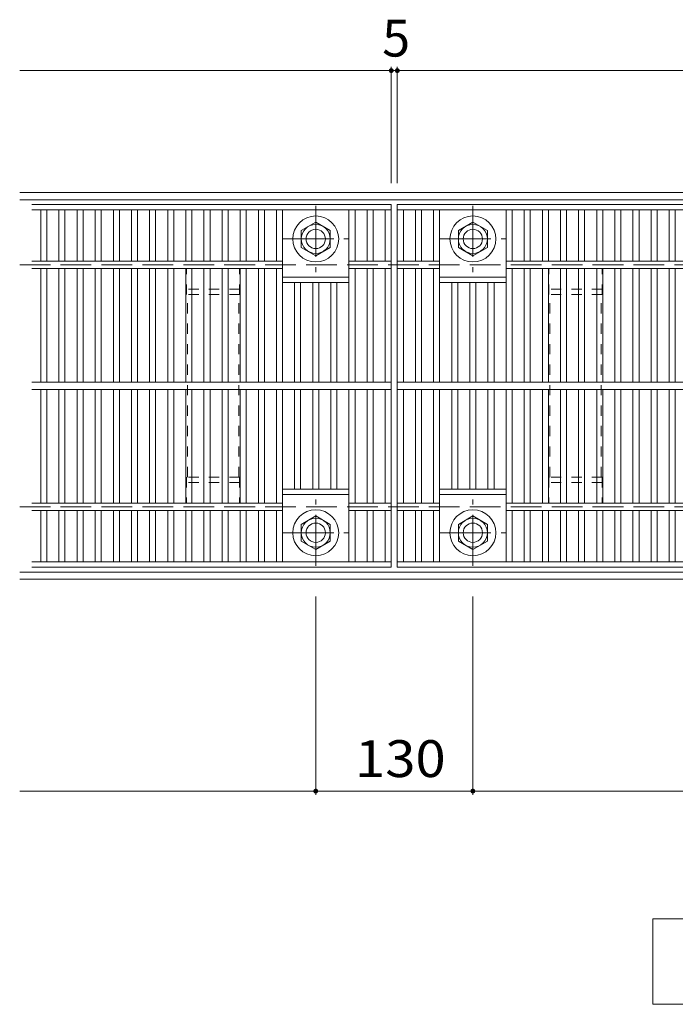
# Model space of a CAD drawing. Units: millimetres. Extents: x -1976 to 2661, y -1944 to 1772.
# Drawn here: x -1976 to -1434, y 878 to 1693 of the extents above; entities that cross this region are included whole.
import ezdxf

# ---------------------------------------------------------------- set-up
doc = ezdxf.new("R2010")
doc.units = ezdxf.units.MM
doc.header["$LTSCALE"] = 10
for name, pattern in [('JWW_CENTER1', [6.773333, 4.233333, -0.846667, 0.846667, -0.846667]), ('JWW_DASHED1', [1.693333, 0.846667, -0.846667]), ('JWW_DASHED3', [3.386667, 2.54, -0.846667])]:
    doc.linetypes.add(name, pattern=pattern)
for name, color, linetype in [('C-1', 7, 'Continuous'), ('C-2', 7, 'Continuous'), ('C-3', 7, 'Continuous'), ('C-4', 7, 'Continuous'), ('C-5', 7, 'Continuous'), ('C-8', 7, 'Continuous')]:
    doc.layers.add(name, color=color, linetype=linetype)
doc.styles.add('ＭＳ ゴシック', font='txt', dxfattribs={"height": 1})

msp = doc.modelspace()

# ---------------------------------------------------------------- linework, layer by layer
at = {"layer": 'C-1', "color": 2, "linetype": 'Continuous', "lineweight": 9}
for p, q in [((-356.06, 1550.07), (-1976.06, 1550.07)), ((-356.06, 1544.07), (-1976.06, 1544.07)), ((-356.06, 1236.07), (-1976.06, 1236.07)), ((-356.06, 1230.07), (-1976.06, 1230.07))]:
    msp.add_line(p, q, dxfattribs=at)
at = {"layer": 'C-1', "color": 2, "linetype": 'JWW_DASHED3', "lineweight": 9}
for p, q in [((-1976.06, 1490.07), (-356.06, 1490.07)), ((-1976.06, 1290.07), (-356.06, 1290.07))]:
    msp.add_line(p, q, dxfattribs=at)
at = {"layer": 'C-2', "color": 3, "linetype": 'Continuous', "lineweight": 9}
for p, q in [((-1966.06, 1540.07), (-1668.56, 1540.07)), ((-1668.56, 1540.07), (-1668.56, 1240.07)), ((-1663.56, 1540.07), (-668.56, 1540.07)), ((-1663.56, 1540.07), (-1663.56, 1240.07)), ((-1966.06, 1535.57), (-1668.56, 1535.57)), ((-1958.56, 1535.57), (-1958.56, 1493.07)), ((-1953.56, 1535.57), (-1953.56, 1493.07)), ((-1943.56, 1535.57), (-1943.56, 1493.07)), ((-1938.56, 1535.57), (-1938.56, 1493.07)), ((-1928.56, 1535.57), (-1928.56, 1493.07)), ((-1923.56, 1535.57), (-1923.56, 1493.07)), ((-1913.56, 1535.57), (-1913.56, 1493.07)), ((-1908.56, 1535.57), (-1908.56, 1493.07)), ((-1898.56, 1535.57), (-1898.56, 1493.07)), ((-1893.56, 1535.57), (-1893.56, 1493.07)), ((-1883.56, 1535.57), (-1883.56, 1493.07)), ((-1878.56, 1535.57), (-1878.56, 1493.07)), ((-1868.56, 1535.57), (-1868.56, 1493.07)), ((-1863.56, 1535.57), (-1863.56, 1493.07)), ((-1853.56, 1535.57), (-1853.56, 1493.07)), ((-1848.56, 1535.57), (-1848.56, 1493.07)), ((-1838.56, 1535.57), (-1838.56, 1493.07)), ((-1833.56, 1535.57), (-1833.56, 1493.07)), ((-1823.56, 1535.57), (-1823.56, 1493.07)), ((-1818.56, 1535.57), (-1818.56, 1493.07)), ((-1808.56, 1535.57), (-1808.56, 1493.07)), ((-1803.56, 1535.57), (-1803.56, 1493.07)), ((-1793.56, 1535.57), (-1793.56, 1493.07)), ((-1788.56, 1535.57), (-1788.56, 1493.07)), ((-1778.56, 1535.57), (-1778.56, 1493.07)), ((-1773.56, 1535.57), (-1773.56, 1493.07)), ((-1763.56, 1535.57), (-1763.56, 1493.07)), ((-1758.56, 1535.57), (-1758.56, 1393.07)), ((-1703.56, 1535.57), (-1703.56, 1393.07)), ((-1698.56, 1535.57), (-1698.56, 1493.07)), ((-1688.56, 1535.57), (-1688.56, 1493.07)), ((-1683.56, 1535.57), (-1683.56, 1493.07)), ((-1673.56, 1535.57), (-1673.56, 1493.07)), ((-1663.56, 1535.57), (-668.56, 1535.57)), ((-1658.56, 1535.57), (-1658.56, 1493.07)), ((-1648.56, 1535.57), (-1648.56, 1493.07)), ((-1643.56, 1535.57), (-1643.56, 1493.07)), ((-1633.56, 1535.57), (-1633.56, 1493.07)), ((-1628.56, 1535.57), (-1628.56, 1393.07)), ((-1573.56, 1535.57), (-1573.56, 1393.07)), ((-1568.56, 1535.57), (-1568.56, 1493.07)), ((-1558.56, 1535.57), (-1558.56, 1493.07)), ((-1553.56, 1535.57), (-1553.56, 1493.07)), ((-1543.56, 1535.57), (-1543.56, 1493.07)), ((-1538.56, 1535.57), (-1538.56, 1493.07)), ((-1528.56, 1535.57), (-1528.56, 1493.07)), ((-1523.56, 1535.57), (-1523.56, 1493.07)), ((-1513.56, 1535.57), (-1513.56, 1493.07)), ((-1508.56, 1535.57), (-1508.56, 1493.07)), ((-1498.56, 1535.57), (-1498.56, 1493.07)), ((-1493.56, 1535.57), (-1493.56, 1493.07)), ((-1483.56, 1535.57), (-1483.56, 1493.07)), ((-1478.56, 1535.57), (-1478.56, 1493.07)), ((-1468.56, 1535.57), (-1468.56, 1493.07)), ((-1463.56, 1535.57), (-1463.56, 1493.07)), ((-1453.56, 1535.57), (-1453.56, 1493.07)), ((-1448.56, 1535.57), (-1448.56, 1493.07)), ((-1438.56, 1535.57), (-1438.56, 1493.07)), ((-1433.56, 1535.57), (-1433.56, 1493.07)), ((-1966.06, 1493.07), (-1758.56, 1493.07)), ((-1668.56, 1493.07), (-1703.56, 1493.07)), ((-1663.56, 1493.07), (-1628.56, 1493.07)), ((-1573.56, 1493.07), (-758.56, 1493.07)), ((-1966.06, 1487.07), (-1758.56, 1487.07)), ((-1958.56, 1487.07), (-1958.56, 1393.07)), ((-1953.56, 1487.07), (-1953.56, 1393.07)), ((-1943.56, 1487.07), (-1943.56, 1393.07)), ((-1938.56, 1487.07), (-1938.56, 1393.07)), ((-1928.56, 1487.07), (-1928.56, 1393.07)), ((-1923.56, 1487.07), (-1923.56, 1393.07)), ((-1913.56, 1487.07), (-1913.56, 1393.07)), ((-1908.56, 1487.07), (-1908.56, 1393.07)), ((-1898.56, 1487.07), (-1898.56, 1393.07)), ((-1893.56, 1487.07), (-1893.56, 1393.07)), ((-1883.56, 1487.07), (-1883.56, 1393.07)), ((-1878.56, 1487.07), (-1878.56, 1393.07)), ((-1868.56, 1487.07), (-1868.56, 1393.07)), ((-1863.56, 1487.07), (-1863.56, 1393.07)), ((-1853.56, 1487.07), (-1853.56, 1393.07)), ((-1848.56, 1487.07), (-1848.56, 1393.07)), ((-1838.56, 1487.07), (-1838.56, 1393.07)), ((-1833.56, 1487.07), (-1833.56, 1393.07)), ((-1823.56, 1487.07), (-1823.56, 1393.07)), ((-1818.56, 1487.07), (-1818.56, 1393.07)), ((-1808.56, 1487.07), (-1808.56, 1393.07)), ((-1803.56, 1487.07), (-1803.56, 1393.07)), ((-1793.56, 1487.07), (-1793.56, 1393.07)), ((-1788.56, 1487.07), (-1788.56, 1393.07)), ((-1778.56, 1487.07), (-1778.56, 1393.07)), ((-1773.56, 1487.07), (-1773.56, 1393.07)), ((-1763.56, 1487.07), (-1763.56, 1393.07)), ((-1668.56, 1487.07), (-1703.56, 1487.07)), ((-1698.56, 1487.07), (-1698.56, 1393.07)), ((-1688.56, 1487.07), (-1688.56, 1393.07)), ((-1683.56, 1487.07), (-1683.56, 1393.07)), ((-1673.56, 1487.07), (-1673.56, 1393.07)), ((-1663.56, 1487.07), (-1628.56, 1487.07)), ((-1658.56, 1487.07), (-1658.56, 1393.07)), ((-1648.56, 1487.07), (-1648.56, 1393.07)), ((-1643.56, 1487.07), (-1643.56, 1393.07)), ((-1633.56, 1487.07), (-1633.56, 1393.07)), ((-1573.56, 1487.07), (-758.56, 1487.07)), ((-1568.56, 1487.07), (-1568.56, 1393.07)), ((-1558.56, 1487.07), (-1558.56, 1393.07)), ((-1553.56, 1487.07), (-1553.56, 1393.07)), ((-1543.56, 1487.07), (-1543.56, 1393.07)), ((-1538.56, 1487.07), (-1538.56, 1393.07)), ((-1528.56, 1487.07), (-1528.56, 1393.07)), ((-1523.56, 1487.07), (-1523.56, 1393.07)), ((-1513.56, 1487.07), (-1513.56, 1393.07)), ((-1508.56, 1487.07), (-1508.56, 1393.07)), ((-1498.56, 1487.07), (-1498.56, 1393.07)), ((-1493.56, 1487.07), (-1493.56, 1393.07)), ((-1483.56, 1487.07), (-1483.56, 1393.07)), ((-1478.56, 1487.07), (-1478.56, 1393.07)), ((-1468.56, 1487.07), (-1468.56, 1393.07)), ((-1463.56, 1487.07), (-1463.56, 1393.07)), ((-1453.56, 1487.07), (-1453.56, 1393.07)), ((-1448.56, 1487.07), (-1448.56, 1393.07)), ((-1438.56, 1487.07), (-1438.56, 1393.07)), ((-1433.56, 1487.07), (-1433.56, 1393.07)), ((-1758.56, 1480.07), (-1703.56, 1480.07)), ((-1758.56, 1475.57), (-1703.56, 1475.57)), ((-1748.56, 1475.57), (-1748.56, 1393.07)), ((-1743.56, 1475.57), (-1743.56, 1393.07)), ((-1733.56, 1475.57), (-1733.56, 1393.07)), ((-1728.56, 1475.57), (-1728.56, 1393.07)), ((-1718.56, 1475.57), (-1718.56, 1393.07)), ((-1713.56, 1475.57), (-1713.56, 1393.07)), ((-1628.56, 1480.07), (-1573.56, 1480.07)), ((-1628.56, 1475.57), (-1573.56, 1475.57)), ((-1618.56, 1475.57), (-1618.56, 1393.07)), ((-1613.56, 1475.57), (-1613.56, 1393.07)), ((-1603.56, 1475.57), (-1603.56, 1393.07)), ((-1598.56, 1475.57), (-1598.56, 1393.07)), ((-1588.56, 1475.57), (-1588.56, 1393.07)), ((-1583.56, 1475.57), (-1583.56, 1393.07)), ((-1966.06, 1393.07), (-1668.56, 1393.07)), ((-1663.56, 1393.07), (-668.56, 1393.07)), ((-1966.06, 1387.07), (-1668.56, 1387.07)), ((-1958.56, 1387.07), (-1958.56, 1293.07)), ((-1953.56, 1387.07), (-1953.56, 1293.07)), ((-1943.56, 1387.07), (-1943.56, 1293.07)), ((-1938.56, 1387.07), (-1938.56, 1293.07)), ((-1928.56, 1387.07), (-1928.56, 1293.07)), ((-1923.56, 1387.07), (-1923.56, 1293.07)), ((-1913.56, 1387.07), (-1913.56, 1293.07)), ((-1908.56, 1387.07), (-1908.56, 1293.07)), ((-1898.56, 1387.07), (-1898.56, 1293.07)), ((-1893.56, 1387.07), (-1893.56, 1293.07)), ((-1883.56, 1387.07), (-1883.56, 1293.07)), ((-1878.56, 1387.07), (-1878.56, 1293.07)), ((-1868.56, 1387.07), (-1868.56, 1293.07)), ((-1863.56, 1387.07), (-1863.56, 1293.07)), ((-1853.56, 1387.07), (-1853.56, 1293.07)), ((-1848.56, 1387.07), (-1848.56, 1293.07)), ((-1838.56, 1387.07), (-1838.56, 1293.07)), ((-1833.56, 1387.07), (-1833.56, 1293.07)), ((-1823.56, 1387.07), (-1823.56, 1293.07)), ((-1818.56, 1387.07), (-1818.56, 1293.07)), ((-1808.56, 1387.07), (-1808.56, 1293.07)), ((-1803.56, 1387.07), (-1803.56, 1293.07)), ((-1793.56, 1387.07), (-1793.56, 1293.07)), ((-1788.56, 1387.07), (-1788.56, 1293.07)), ((-1778.56, 1387.07), (-1778.56, 1293.07)), ((-1773.56, 1387.07), (-1773.56, 1293.07)), ((-1763.56, 1387.07), (-1763.56, 1293.07)), ((-1758.56, 1387.07), (-1758.56, 1244.57)), ((-1748.56, 1387.07), (-1748.56, 1304.57)), ((-1743.56, 1387.07), (-1743.56, 1304.57)), ((-1733.56, 1387.07), (-1733.56, 1304.57)), ((-1728.56, 1387.07), (-1728.56, 1304.57)), ((-1718.56, 1387.07), (-1718.56, 1304.57)), ((-1713.56, 1387.07), (-1713.56, 1304.57)), ((-1703.56, 1244.57), (-1703.56, 1387.07)), ((-1698.56, 1387.07), (-1698.56, 1293.07)), ((-1688.56, 1387.07), (-1688.56, 1293.07)), ((-1683.56, 1387.07), (-1683.56, 1293.07)), ((-1673.56, 1387.07), (-1673.56, 1293.07)), ((-1663.56, 1387.07), (-668.56, 1387.07)), ((-1658.56, 1387.07), (-1658.56, 1293.07)), ((-1648.56, 1387.07), (-1648.56, 1293.07)), ((-1643.56, 1387.07), (-1643.56, 1293.07)), ((-1633.56, 1387.07), (-1633.56, 1293.07)), ((-1628.56, 1387.07), (-1628.56, 1244.57)), ((-1618.56, 1387.07), (-1618.56, 1304.57)), ((-1613.56, 1387.07), (-1613.56, 1304.57)), ((-1603.56, 1387.07), (-1603.56, 1304.57)), ((-1598.56, 1387.07), (-1598.56, 1304.57)), ((-1588.56, 1387.07), (-1588.56, 1304.57)), ((-1583.56, 1387.07), (-1583.56, 1304.57)), ((-1573.56, 1387.07), (-1573.56, 1244.57)), ((-1568.56, 1387.07), (-1568.56, 1293.07)), ((-1558.56, 1387.07), (-1558.56, 1293.07)), ((-1553.56, 1387.07), (-1553.56, 1293.07)), ((-1543.56, 1387.07), (-1543.56, 1293.07)), ((-1538.56, 1387.07), (-1538.56, 1293.07)), ((-1528.56, 1387.07), (-1528.56, 1293.07)), ((-1523.56, 1387.07), (-1523.56, 1293.07)), ((-1513.56, 1387.07), (-1513.56, 1293.07)), ((-1508.56, 1387.07), (-1508.56, 1293.07)), ((-1498.56, 1387.07), (-1498.56, 1293.07)), ((-1493.56, 1387.07), (-1493.56, 1293.07)), ((-1483.56, 1387.07), (-1483.56, 1293.07)), ((-1478.56, 1387.07), (-1478.56, 1293.07)), ((-1468.56, 1387.07), (-1468.56, 1293.07)), ((-1463.56, 1387.07), (-1463.56, 1293.07)), ((-1453.56, 1387.07), (-1453.56, 1293.07)), ((-1448.56, 1387.07), (-1448.56, 1293.07)), ((-1438.56, 1387.07), (-1438.56, 1293.07)), ((-1433.56, 1387.07), (-1433.56, 1293.07)), ((-1758.56, 1304.57), (-1703.56, 1304.57)), ((-1628.56, 1304.57), (-1573.56, 1304.57)), ((-1758.56, 1300.07), (-1703.56, 1300.07)), ((-1628.56, 1300.07), (-1573.56, 1300.07)), ((-1966.06, 1293.07), (-1758.56, 1293.07)), ((-1966.06, 1287.07), (-1758.56, 1287.07)), ((-1958.56, 1287.07), (-1958.56, 1244.57)), ((-1953.56, 1287.07), (-1953.56, 1244.57)), ((-1943.56, 1287.07), (-1943.56, 1244.57)), ((-1938.56, 1287.07), (-1938.56, 1244.57)), ((-1928.56, 1287.07), (-1928.56, 1244.57)), ((-1923.56, 1287.07), (-1923.56, 1244.57)), ((-1913.56, 1287.07), (-1913.56, 1244.57)), ((-1908.56, 1287.07), (-1908.56, 1244.57)), ((-1898.56, 1287.07), (-1898.56, 1244.57)), ((-1893.56, 1287.07), (-1893.56, 1244.57)), ((-1883.56, 1287.07), (-1883.56, 1244.57)), ((-1878.56, 1287.07), (-1878.56, 1244.57)), ((-1868.56, 1287.07), (-1868.56, 1244.57)), ((-1863.56, 1287.07), (-1863.56, 1244.57)), ((-1853.56, 1287.07), (-1853.56, 1244.57)), ((-1848.56, 1287.07), (-1848.56, 1244.57)), ((-1838.56, 1287.07), (-1838.56, 1244.57)), ((-1833.56, 1287.07), (-1833.56, 1244.57)), ((-1823.56, 1287.07), (-1823.56, 1244.57)), ((-1818.56, 1287.07), (-1818.56, 1244.57)), ((-1808.56, 1287.07), (-1808.56, 1244.57)), ((-1803.56, 1287.07), (-1803.56, 1244.57)), ((-1793.56, 1287.07), (-1793.56, 1244.57)), ((-1788.56, 1287.07), (-1788.56, 1244.57)), ((-1778.56, 1287.07), (-1778.56, 1244.57)), ((-1773.56, 1287.07), (-1773.56, 1244.57)), ((-1763.56, 1287.07), (-1763.56, 1244.57)), ((-1668.56, 1293.07), (-1703.56, 1293.07)), ((-1668.56, 1287.07), (-1703.56, 1287.07)), ((-1698.56, 1287.07), (-1698.56, 1244.57)), ((-1688.56, 1287.07), (-1688.56, 1244.57)), ((-1683.56, 1287.07), (-1683.56, 1244.57)), ((-1673.56, 1287.07), (-1673.56, 1244.57)), ((-1663.56, 1293.07), (-1628.56, 1293.07)), ((-1663.56, 1287.07), (-1628.56, 1287.07)), ((-1658.56, 1287.07), (-1658.56, 1244.57)), ((-1648.56, 1287.07), (-1648.56, 1244.57)), ((-1643.56, 1287.07), (-1643.56, 1244.57)), ((-1633.56, 1287.07), (-1633.56, 1244.57)), ((-1573.56, 1293.07), (-758.56, 1293.07)), ((-1573.56, 1287.07), (-758.56, 1287.07)), ((-1568.56, 1287.07), (-1568.56, 1244.57)), ((-1558.56, 1287.07), (-1558.56, 1244.57)), ((-1553.56, 1287.07), (-1553.56, 1244.57)), ((-1543.56, 1287.07), (-1543.56, 1244.57)), ((-1538.56, 1287.07), (-1538.56, 1244.57)), ((-1528.56, 1287.07), (-1528.56, 1244.57)), ((-1523.56, 1287.07), (-1523.56, 1244.57)), ((-1513.56, 1287.07), (-1513.56, 1244.57)), ((-1508.56, 1287.07), (-1508.56, 1244.57)), ((-1498.56, 1287.07), (-1498.56, 1244.57)), ((-1493.56, 1287.07), (-1493.56, 1244.57)), ((-1483.56, 1287.07), (-1483.56, 1244.57)), ((-1478.56, 1287.07), (-1478.56, 1244.57)), ((-1468.56, 1287.07), (-1468.56, 1244.57)), ((-1463.56, 1287.07), (-1463.56, 1244.57)), ((-1453.56, 1287.07), (-1453.56, 1244.57)), ((-1448.56, 1287.07), (-1448.56, 1244.57)), ((-1438.56, 1287.07), (-1438.56, 1244.57)), ((-1433.56, 1287.07), (-1433.56, 1244.57)), ((-1966.06, 1244.57), (-1668.56, 1244.57)), ((-1966.06, 1240.07), (-1668.56, 1240.07)), ((-1663.56, 1244.57), (-668.56, 1244.57)), ((-1663.56, 1240.07), (-668.56, 1240.07))]:
    msp.add_line(p, q, dxfattribs=at)
at = {"layer": 'C-3', "color": 4, "linetype": 'JWW_DASHED1', "lineweight": 9}
for p, q in [((-1838.06, 1465.57), (-1838.06, 1487.07)), ((-1794.06, 1465.57), (-1794.06, 1487.07)), ((-1538.06, 1465.57), (-1538.06, 1487.07)), ((-1494.06, 1465.57), (-1494.06, 1487.07)), ((-1794.06, 1470.07), (-1838.06, 1470.07)), ((-1494.06, 1470.07), (-1538.06, 1470.07)), ((-1794.06, 1465.57), (-1838.06, 1465.57)), ((-1837.27, 1314.57), (-1837.27, 1465.57)), ((-1794.84, 1314.57), (-1794.84, 1465.57)), ((-1494.06, 1465.57), (-1538.06, 1465.57)), ((-1537.27, 1314.57), (-1537.27, 1465.57)), ((-1494.84, 1314.57), (-1494.84, 1465.57)), ((-1794.06, 1314.57), (-1838.06, 1314.57)), ((-1838.06, 1314.57), (-1838.06, 1293.07)), ((-1794.06, 1314.57), (-1794.06, 1293.07)), ((-1494.06, 1314.57), (-1538.06, 1314.57)), ((-1538.06, 1314.57), (-1538.06, 1293.07)), ((-1494.06, 1314.57), (-1494.06, 1293.07)), ((-1794.06, 1310.07), (-1838.06, 1310.07)), ((-1494.06, 1310.07), (-1538.06, 1310.07))]:
    msp.add_line(p, q, dxfattribs=at)
at = {"layer": 'C-4', "color": 7, "linetype": 'Continuous', "lineweight": 9}
for p, q in [((-1668.56, 1653.83), (-1668.56, 1557.76)), ((-1663.56, 1653.83), (-1663.56, 1557.76)), ((-1976.06, 1650.83), (-1668.56, 1650.83)), ((-1668.56, 1650.83), (-1663.56, 1650.83)), ((-1663.56, 1650.83), (-668.56, 1650.83)), ((-1731.06, 1051.83), (-1731.06, 1215.93)), ((-1601.06, 1051.83), (-1601.06, 1215.93)), ((-1976.06, 1054.83), (-1731.06, 1054.83)), ((-1731.06, 1054.83), (-1601.06, 1054.83)), ((-1601.06, 1054.83), (-731.06, 1054.83))]:
    msp.add_line(p, q, dxfattribs=at)
at = {"layer": 'C-4', "color": 7, "linetype": 'Continuous', "lineweight": 9, "const_width": 2}
for points in [[(-1667.56, 1650.83, 0.414214), (-1668.56, 1651.83, 0.414214), (-1669.56, 1650.83, 0.414214), (-1668.56, 1649.83, 0.414214)], [(-1662.56, 1650.83, 0.414214), (-1663.56, 1651.83, 0.414214), (-1664.56, 1650.83, 0.414214), (-1663.56, 1649.83, 0.414214)], [(-1730.06, 1054.83, 0.414214), (-1731.06, 1055.83, 0.414214), (-1732.06, 1054.83, 0.414214), (-1731.06, 1053.83, 0.414214)], [(-1600.06, 1054.83, 0.414214), (-1601.06, 1055.83, 0.414214), (-1602.06, 1054.83, 0.414214), (-1601.06, 1053.83, 0.414214)]]:
    msp.add_lwpolyline(points, format="xyb", close=True, dxfattribs=at)
at = {"layer": 'C-5', "color": 7, "linetype": 'Continuous', "lineweight": 9}
for p, q in [((-1452.19, 949.09), (-1452.19, 878.49)), ((-881.92, 949.09), (-1452.19, 949.09)), ((-1452.19, 878.49), (-881.92, 878.49))]:
    msp.add_line(p, q, dxfattribs=at)
at = {"layer": 'C-8', "color": 2, "linetype": 'JWW_CENTER1', "lineweight": 9}
for p, q in [((-1731.06, 1539.07), (-1731.06, 1484.07)), ((-1601.06, 1539.07), (-1601.06, 1484.07)), ((-1758.56, 1511.57), (-1703.56, 1511.57)), ((-1628.56, 1511.57), (-1573.56, 1511.57)), ((-1731.06, 1241.07), (-1731.06, 1296.07)), ((-1601.06, 1241.07), (-1601.06, 1296.07)), ((-1758.56, 1268.57), (-1703.56, 1268.57)), ((-1628.56, 1268.57), (-1573.56, 1268.57))]:
    msp.add_line(p, q, dxfattribs=at)
at = {"layer": 'C-8', "color": 2, "linetype": 'Continuous', "lineweight": 9}
for p, q in [((-1743.06, 1518.5), (-1731.06, 1525.43)), ((-1731.06, 1525.43), (-1719.06, 1518.5)), ((-1613.06, 1518.5), (-1601.06, 1525.43)), ((-1601.06, 1525.43), (-1589.06, 1518.5)), ((-1743.06, 1518.5), (-1743.06, 1504.64)), ((-1719.06, 1518.5), (-1719.06, 1504.64)), ((-1613.06, 1518.5), (-1613.06, 1504.64)), ((-1589.06, 1518.5), (-1589.06, 1504.64)), ((-1743.06, 1504.64), (-1731.06, 1497.71)), ((-1731.06, 1497.71), (-1719.06, 1504.64)), ((-1613.06, 1504.64), (-1601.06, 1497.71)), ((-1601.06, 1497.71), (-1589.06, 1504.64)), ((-1743.06, 1275.5), (-1731.06, 1282.43)), ((-1731.06, 1282.43), (-1719.06, 1275.5)), ((-1613.06, 1275.5), (-1601.06, 1282.43)), ((-1601.06, 1282.43), (-1589.06, 1275.5)), ((-1743.06, 1261.64), (-1743.06, 1275.5)), ((-1719.06, 1261.64), (-1719.06, 1275.5)), ((-1613.06, 1261.64), (-1613.06, 1275.5)), ((-1589.06, 1261.64), (-1589.06, 1275.5)), ((-1743.06, 1261.64), (-1731.06, 1254.71)), ((-1731.06, 1254.71), (-1719.06, 1261.64)), ((-1613.06, 1261.64), (-1601.06, 1254.71)), ((-1601.06, 1254.71), (-1589.06, 1261.64))]:
    msp.add_line(p, q, dxfattribs=at)
for centre, radius in [((-1731.06, 1511.57), 19), ((-1731.06, 1511.57), 12), ((-1601.06, 1511.57), 19), ((-1601.06, 1511.57), 12), ((-1731.06, 1511.57), 8), ((-1601.06, 1511.57), 8), ((-1731.06, 1268.57), 19), ((-1601.06, 1268.57), 19), ((-1731.06, 1268.57), 12), ((-1601.06, 1268.57), 12), ((-1731.06, 1268.57), 8), ((-1601.06, 1268.57), 8)]:
    msp.add_circle(centre, radius, dxfattribs=at)

# ---------------------------------------------------------------- texts
at = {"layer": 'C-4', "color": 2, "linetype": 'Continuous', "lineweight": 9, "style": 'ＭＳ ゴシック'}
msp.add_text('5', height=30.48, dxfattribs=at).set_placement((-1676.06, 1662.47))
at = {"layer": 'C-4', "color": 2, "linetype": 'Continuous', "lineweight": 9, "style": 'ＭＳ ゴシック', "width": 1.083333}
msp.add_text('130', height=30.48, dxfattribs=at).set_placement((-1698.56, 1066.47))

doc.saveas('drawing.dxf')
